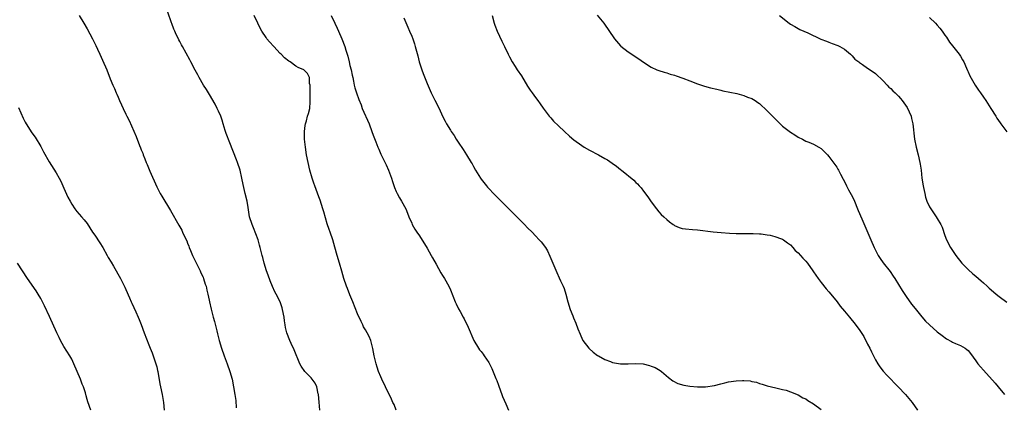
# Model space of a CAD drawing. Units: inches. Extents: x 2634000 to 2637000, y 1476000 to 1479000.
# Drawn here: x 2635422 to 2635676, y 1477470 to 1477570 of the extents above; entities that cross this region are included whole.
import ezdxf

# ---------------------------------------------------------------- set-up
doc = ezdxf.new("R2010")
doc.units = ezdxf.units.IN
doc.header["$MEASUREMENT"] = 0
doc.layers.add('LD26341476_10ft', color=71, linetype='Continuous')

msp = doc.modelspace()

# ---------------------------------------------------------------- linework, layer by layer
at = {"layer": 'LD26341476_10ft'}
for points, elevation in [([(2635436.94, 1477571), (2635438.12, 1477569), (2635439, 1477567.57), (2635439.71, 1477566.29), (2635440.4, 1477565), (2635441, 1477563.75), (2635441.23, 1477563.23), (2635441.66, 1477562.34), (2635442.27, 1477561), (2635443, 1477559.43), (2635444.06, 1477557), (2635445, 1477554.65), (2635445.68, 1477553), (2635446.11, 1477552.11), (2635446.54, 1477551), (2635446.69, 1477550.69), (2635447, 1477549.92), (2635447.41, 1477549), (2635447.93, 1477547.93), (2635448.32, 1477547), (2635449, 1477545.48), (2635449.24, 1477545), (2635449.85, 1477543.85), (2635451.73, 1477539.73), (2635452.57, 1477537.43), (2635452.82, 1477536.82), (2635453, 1477536.31), (2635453.38, 1477535.38), (2635453.49, 1477535), (2635453.95, 1477533.95), (2635454.28, 1477533), (2635454.51, 1477532.51), (2635455.26, 1477530.74), (2635457, 1477526.74), (2635457.91, 1477525), (2635458.31, 1477524.31), (2635460.61, 1477520.61), (2635462.77, 1477516.77), (2635463.48, 1477515.48), (2635463.72, 1477515), (2635464.3, 1477513.7), (2635464.77, 1477512.77), (2635465, 1477512.15), (2635465.34, 1477511.34), (2635465.44, 1477511), (2635465.73, 1477510.27), (2635466.28, 1477509), (2635468.22, 1477505), (2635468.45, 1477504.45), (2635469, 1477503.36), (2635469.15, 1477503), (2635469.58, 1477501.58), (2635469.81, 1477501), (2635469.99, 1477499.99), (2635470.27, 1477499), (2635470.59, 1477497.41), (2635470.66, 1477497), (2635471.07, 1477495.07), (2635471.61, 1477493), (2635471.93, 1477491.93), (2635472.55, 1477489.45), (2635472.74, 1477488.74), (2635473.17, 1477487), (2635473.79, 1477485), (2635474.5, 1477483), (2635475.25, 1477481), (2635475.97, 1477479), (2635476.52, 1477477), (2635476.89, 1477475), (2635477.23, 1477473), (2635477.46, 1477471.46), (2635477.61, 1477469.61)], 9500), ([(2635499.23, 1477469), (2635499.02, 1477471.02), (2635498.87, 1477473), (2635498.83, 1477473.17), (2635498.48, 1477475), (2635497.99, 1477475.99), (2635497.28, 1477477), (2635497, 1477477.34), (2635495.31, 1477479), (2635494.36, 1477480.36), (2635494.02, 1477481), (2635492.57, 1477484.57), (2635491.82, 1477486.18), (2635491.45, 1477487), (2635490.68, 1477489), (2635490.36, 1477490.36), (2635490.23, 1477491), (2635490.06, 1477492.06), (2635489.95, 1477493), (2635489.59, 1477495), (2635489.46, 1477495.46), (2635488.94, 1477497), (2635487.93, 1477499), (2635487.6, 1477499.6), (2635486.96, 1477500.96), (2635486.4, 1477502.4), (2635485.88, 1477503.88), (2635485.46, 1477505), (2635484.79, 1477507), (2635484.44, 1477508.44), (2635484.27, 1477509), (2635483.81, 1477511), (2635483.62, 1477511.62), (2635483.27, 1477513), (2635482.09, 1477516.09), (2635481.7, 1477517), (2635481.06, 1477519), (2635480.76, 1477520.76), (2635480.64, 1477521.36), (2635480.39, 1477523), (2635479.92, 1477525), (2635479.34, 1477527.34), (2635479.03, 1477529), (2635478.57, 1477531), (2635477.91, 1477533), (2635477.66, 1477533.66), (2635475.89, 1477538.11), (2635475, 1477540.5), (2635474.75, 1477541.25), (2635474.23, 1477543), (2635473.97, 1477543.97), (2635473.58, 1477545), (2635473, 1477546.32), (2635472.68, 1477547), (2635472.11, 1477548.11), (2635470.63, 1477550.63), (2635470.39, 1477551), (2635469.89, 1477551.89), (2635469.14, 1477553), (2635467.99, 1477555), (2635467.67, 1477555.67), (2635467, 1477556.85), (2635465.87, 1477559), (2635465.55, 1477559.55), (2635463.69, 1477563), (2635463.43, 1477563.43), (2635463, 1477564.3), (2635462.76, 1477564.76), (2635462.65, 1477565), (2635462.07, 1477566.07), (2635461.7, 1477567), (2635461.47, 1477567.47), (2635460.91, 1477568.91), (2635460.84, 1477569.16), (2635459.89, 1477571.89)], 9490), ([(2635519, 1477468.98), (2635518.42, 1477470.42), (2635518.15, 1477471), (2635517.81, 1477471.81), (2635516.22, 1477475), (2635515.26, 1477477), (2635515, 1477477.61), (2635514.45, 1477479), (2635514.08, 1477480.08), (2635513.79, 1477481), (2635513.27, 1477483), (2635512.91, 1477484.91), (2635512.4, 1477487), (2635511.99, 1477487.99), (2635511.47, 1477489), (2635511, 1477489.75), (2635510.55, 1477490.55), (2635510.33, 1477491), (2635509.88, 1477491.88), (2635509, 1477493.9), (2635507.77, 1477497), (2635507, 1477498.82), (2635506.4, 1477500.4), (2635506.14, 1477501), (2635505.46, 1477503), (2635504.92, 1477504.92), (2635504.31, 1477507), (2635503.67, 1477509), (2635503.09, 1477511.09), (2635502.59, 1477513), (2635501.92, 1477515), (2635501.66, 1477515.66), (2635501.15, 1477517.15), (2635500.23, 1477520.23), (2635500.03, 1477521), (2635499.31, 1477523.31), (2635499, 1477524.16), (2635497.91, 1477527), (2635497.67, 1477527.67), (2635497.22, 1477529), (2635496.66, 1477531), (2635496.2, 1477533), (2635495.81, 1477535), (2635495.49, 1477537), (2635495.27, 1477539), (2635495.28, 1477539.28), (2635495.25, 1477541), (2635495.41, 1477542.59), (2635495.5, 1477543), (2635495.75, 1477543.75), (2635496.07, 1477545), (2635496.29, 1477545.71), (2635496.61, 1477547), (2635496.69, 1477548.69), (2635496.74, 1477549), (2635496.68, 1477551), (2635496.72, 1477552.72), (2635496.68, 1477553), (2635496.56, 1477553.44), (2635496.53, 1477555), (2635495.99, 1477555.99), (2635495.05, 1477557), (2635493.61, 1477557.61), (2635493, 1477557.95), (2635491.52, 1477559), (2635491.19, 1477559.19), (2635490.1, 1477560.1), (2635489.24, 1477561), (2635489, 1477561.22), (2635487.29, 1477563), (2635486.19, 1477564.19), (2635485.53, 1477565), (2635485.3, 1477565.3), (2635484.19, 1477567), (2635483.78, 1477567.78), (2635483.16, 1477569), (2635482.26, 1477571)], 9480), ([(2635502.18, 1477571), (2635503.09, 1477569), (2635503.72, 1477567.72), (2635504.05, 1477567), (2635504.95, 1477564.95), (2635505.67, 1477563), (2635505.91, 1477562.09), (2635506.27, 1477561), (2635506.5, 1477560.5), (2635506.79, 1477559), (2635507, 1477558.1), (2635507.3, 1477557), (2635507.62, 1477555.62), (2635507.73, 1477555), (2635507.94, 1477554.06), (2635508.15, 1477553), (2635508.32, 1477552.32), (2635508.71, 1477551), (2635509.29, 1477549.29), (2635509.88, 1477547.88), (2635510.22, 1477547), (2635511.95, 1477543), (2635512.69, 1477541), (2635513, 1477540.11), (2635513.69, 1477538.31), (2635514.21, 1477537), (2635514.47, 1477536.47), (2635515, 1477535.19), (2635516.42, 1477532.42), (2635517.03, 1477531.03), (2635517.8, 1477529), (2635518.07, 1477528.07), (2635518.57, 1477526.57), (2635519, 1477525.51), (2635519.22, 1477525), (2635519.87, 1477523.87), (2635520.36, 1477523), (2635521.44, 1477521), (2635521.88, 1477519.88), (2635522.3, 1477519), (2635523, 1477517.3), (2635523.14, 1477517), (2635523.79, 1477515.79), (2635524.3, 1477515), (2635525, 1477514.01), (2635527, 1477510.87), (2635528.03, 1477509), (2635528.34, 1477508.34), (2635529.3, 1477506.7), (2635530.51, 1477504.51), (2635531, 1477503.77), (2635531.29, 1477503.29), (2635531.5, 1477503), (2635532.61, 1477501), (2635533, 1477500.12), (2635534.26, 1477497), (2635534.48, 1477496.48), (2635535.14, 1477495.14), (2635535.51, 1477494.49), (2635536.33, 1477493), (2635536.56, 1477492.56), (2635537, 1477491.67), (2635537.36, 1477491), (2635537.6, 1477490.4), (2635539.05, 1477487), (2635540.26, 1477485), (2635540.59, 1477484.59), (2635541, 1477484.11), (2635541.48, 1477483.48), (2635541.79, 1477483), (2635543, 1477481.26), (2635543.14, 1477481), (2635543.77, 1477479.77), (2635544.8, 1477477.2), (2635545, 1477476.67), (2635545.43, 1477475.43), (2635546.01, 1477473.99), (2635546.36, 1477473), (2635546.51, 1477472.51), (2635547.36, 1477470.64), (2635548.06, 1477469)], 9470), ([(2635543.81, 1477571), (2635544.37, 1477569), (2635544.53, 1477568.53), (2635545.1, 1477567), (2635546.34, 1477564.34), (2635547.03, 1477563), (2635547.94, 1477561), (2635548.29, 1477560.29), (2635549, 1477559), (2635549.81, 1477557.81), (2635550.33, 1477557), (2635551.42, 1477555.42), (2635553, 1477552.78), (2635553.7, 1477551.7), (2635554.21, 1477551), (2635555, 1477549.84), (2635555.65, 1477549), (2635556.22, 1477548.22), (2635557, 1477547.08), (2635558.62, 1477545), (2635559, 1477544.54), (2635559.73, 1477543.73), (2635561, 1477542.48), (2635562.54, 1477541), (2635563.83, 1477539.83), (2635565, 1477538.84), (2635567, 1477537.38), (2635567.63, 1477537), (2635569, 1477536.22), (2635571.31, 1477535), (2635573, 1477534.05), (2635573.66, 1477533.66), (2635574.86, 1477532.86), (2635576.03, 1477532.03), (2635577, 1477531.23), (2635577.3, 1477531), (2635580.45, 1477528.45), (2635581, 1477527.85), (2635581.46, 1477527.46), (2635581.86, 1477527), (2635582.43, 1477526.43), (2635583, 1477525.62), (2635584.14, 1477524.14), (2635585, 1477522.83), (2635586.4, 1477521), (2635587, 1477520.26), (2635587.6, 1477519.6), (2635588.24, 1477519), (2635589, 1477518.24), (2635589.68, 1477517.68), (2635590.69, 1477517), (2635590.86, 1477516.86), (2635591, 1477516.76), (2635592.21, 1477516.21), (2635593, 1477515.97), (2635593.83, 1477515.83), (2635595.67, 1477515.67), (2635597, 1477515.58), (2635601, 1477515.09), (2635603.09, 1477514.91), (2635605.25, 1477514.75), (2635607, 1477514.66), (2635609, 1477514.64), (2635611.34, 1477514.66), (2635613, 1477514.55), (2635613.44, 1477514.56), (2635615, 1477514.28), (2635615.81, 1477514.19), (2635617, 1477513.86), (2635618.74, 1477513.26), (2635619, 1477513.16), (2635619.25, 1477513), (2635620.23, 1477512.23), (2635621, 1477511.69), (2635621.68, 1477511), (2635622.28, 1477510.28), (2635623, 1477509.69), (2635623.64, 1477509), (2635624.27, 1477508.27), (2635625, 1477507.54), (2635625.42, 1477507), (2635626.81, 1477505), (2635627, 1477504.76), (2635628.19, 1477503), (2635629, 1477502.01), (2635630.31, 1477500.31), (2635631, 1477499.54), (2635631.46, 1477499), (2635633.08, 1477497), (2635633.9, 1477495.9), (2635635, 1477494.6), (2635636.3, 1477493), (2635636.63, 1477492.63), (2635637, 1477492.16), (2635637.54, 1477491.54), (2635639, 1477489.56), (2635640.06, 1477488.06), (2635641, 1477486.04), (2635641.56, 1477485), (2635642.04, 1477484.04), (2635643, 1477482.02), (2635643.63, 1477481), (2635644.18, 1477480.18), (2635645.06, 1477479.06), (2635645.99, 1477477.99), (2635647, 1477477.01), (2635647.95, 1477475.95), (2635648.94, 1477475), (2635650.81, 1477473), (2635652.5, 1477471), (2635653.93, 1477469)], 9450), ([(2635571, 1477571.14), (2635572.69, 1477569), (2635575.5, 1477565), (2635577, 1477563.2), (2635577.1, 1477563.1), (2635579, 1477561.61), (2635579.93, 1477561), (2635580.6, 1477560.6), (2635581.82, 1477559.82), (2635583, 1477558.94), (2635585, 1477557.64), (2635586.46, 1477557), (2635587, 1477556.77), (2635588.34, 1477556.34), (2635589, 1477556.19), (2635589.87, 1477555.87), (2635591, 1477555.6), (2635591.43, 1477555.43), (2635593.17, 1477554.83), (2635595, 1477554.11), (2635597, 1477553.39), (2635598.78, 1477552.78), (2635600.33, 1477552.33), (2635601.93, 1477551.93), (2635603, 1477551.69), (2635603.55, 1477551.55), (2635607.16, 1477550.84), (2635609, 1477550.35), (2635609.92, 1477549.92), (2635611, 1477549.59), (2635611.91, 1477549), (2635612.55, 1477548.55), (2635613, 1477548.28), (2635613.66, 1477547.66), (2635614.42, 1477547), (2635616.41, 1477545), (2635617, 1477544.35), (2635618.38, 1477543), (2635619, 1477542.44), (2635621, 1477540.89), (2635622.16, 1477540.16), (2635623, 1477539.55), (2635624.12, 1477539), (2635625, 1477538.54), (2635625.74, 1477538.26), (2635627, 1477537.73), (2635628.38, 1477537), (2635629, 1477536.64), (2635630.62, 1477535), (2635631, 1477534.6), (2635633, 1477531.79), (2635633.32, 1477531.32), (2635633.49, 1477531), (2635633.98, 1477530.02), (2635635.37, 1477527.37), (2635635.52, 1477527), (2635636.07, 1477525.93), (2635636.73, 1477524.73), (2635637.41, 1477523.41), (2635637.56, 1477523), (2635638.42, 1477521), (2635638.57, 1477520.57), (2635639.54, 1477518.46), (2635641.83, 1477513), (2635642.72, 1477511), (2635643.73, 1477509), (2635644.21, 1477508.21), (2635645.04, 1477507.04), (2635646.81, 1477504.81), (2635647.63, 1477503.63), (2635648.05, 1477503), (2635649.96, 1477499.96), (2635651, 1477498.36), (2635652.39, 1477496.39), (2635653.26, 1477495.26), (2635655, 1477493.12), (2635656, 1477492), (2635657.01, 1477491), (2635659, 1477489.26), (2635660.25, 1477488.25), (2635661.45, 1477487.45), (2635662.73, 1477486.73), (2635663, 1477486.59), (2635663.75, 1477486.25), (2635665, 1477485.7), (2635666.24, 1477485), (2635666.68, 1477484.68), (2635667, 1477484.37), (2635667.61, 1477483.61), (2635669, 1477481.74), (2635669.5, 1477481), (2635670.17, 1477480.16), (2635671, 1477479.28), (2635673.98, 1477475.98), (2635674.75, 1477475), (2635676.41, 1477473)], 9440), ([(2635618.22, 1477571), (2635620.71, 1477569), (2635621, 1477568.79), (2635622.15, 1477568.15), (2635623, 1477567.63), (2635623.43, 1477567.43), (2635625.5, 1477566.5), (2635628.93, 1477564.93), (2635630.35, 1477564.35), (2635631, 1477564.1), (2635631.81, 1477563.81), (2635633.26, 1477563.26), (2635633.83, 1477563), (2635635, 1477562.32), (2635636.6, 1477561), (2635636.79, 1477560.79), (2635637, 1477560.59), (2635637.73, 1477559.73), (2635638.69, 1477559), (2635638.86, 1477558.86), (2635639.65, 1477558.35), (2635641, 1477557.43), (2635642.43, 1477556.43), (2635643, 1477555.99), (2635645, 1477554.1), (2635646.03, 1477553), (2635646.52, 1477552.52), (2635647, 1477552.13), (2635647.55, 1477551.55), (2635648.12, 1477551), (2635649, 1477550.2), (2635649.55, 1477549.55), (2635649.93, 1477549), (2635650.4, 1477548.4), (2635651.21, 1477547.21), (2635652.24, 1477545), (2635652.37, 1477544.37), (2635652.74, 1477543), (2635653.14, 1477539), (2635653.56, 1477537), (2635654.1, 1477535), (2635654.53, 1477533), (2635654.58, 1477532.58), (2635654.82, 1477531), (2635655.07, 1477529), (2635655.38, 1477527), (2635655.49, 1477526.51), (2635655.77, 1477525), (2635656.02, 1477524.02), (2635656.35, 1477523), (2635657, 1477521.59), (2635657.32, 1477521), (2635658.03, 1477520.03), (2635658.72, 1477519), (2635659, 1477518.57), (2635659.95, 1477517), (2635660.3, 1477516.3), (2635661, 1477514.12), (2635661.42, 1477513), (2635662.42, 1477511), (2635663.79, 1477509), (2635665.4, 1477507), (2635667, 1477505.36), (2635668.26, 1477504.26), (2635669, 1477503.66), (2635670.39, 1477502.39), (2635671, 1477501.91), (2635671.93, 1477501), (2635672.49, 1477500.49), (2635673, 1477500.1), (2635674.23, 1477499), (2635675, 1477498.35), (2635677, 1477496.9)], 9430), ([(2635521, 1477570.38), (2635521.99, 1477567.99), (2635522.45, 1477567), (2635523, 1477565.71), (2635523.28, 1477565), (2635523.71, 1477563.71), (2635523.92, 1477563), (2635524.21, 1477561.79), (2635524.55, 1477560.55), (2635524.95, 1477559), (2635525.61, 1477557), (2635525.99, 1477555.99), (2635527, 1477553.46), (2635528.08, 1477551), (2635529, 1477549.1), (2635530.07, 1477547), (2635531, 1477544.99), (2635531.67, 1477543.67), (2635532.03, 1477543), (2635533, 1477541.33), (2635533.21, 1477541), (2635533.96, 1477539.96), (2635534.52, 1477539), (2635535, 1477538.26), (2635536.33, 1477536.33), (2635537.2, 1477535), (2635538.43, 1477533), (2635538.64, 1477532.64), (2635539, 1477531.95), (2635539.54, 1477531), (2635540.78, 1477529), (2635541, 1477528.7), (2635542.35, 1477527), (2635542.65, 1477526.65), (2635544.58, 1477524.58), (2635547, 1477522.15), (2635548.17, 1477521), (2635548.57, 1477520.57), (2635550.2, 1477519), (2635551, 1477518.17), (2635552.23, 1477517), (2635553, 1477516.16), (2635554.14, 1477515), (2635555, 1477514.04), (2635556.01, 1477513), (2635556.47, 1477512.47), (2635557.6, 1477511), (2635558.13, 1477510.13), (2635558.79, 1477508.79), (2635560.55, 1477504.55), (2635561.18, 1477503.18), (2635561.55, 1477502.45), (2635562.21, 1477501), (2635562.43, 1477500.43), (2635562.91, 1477499), (2635563.38, 1477497), (2635563.99, 1477495), (2635564.66, 1477493.34), (2635564.87, 1477492.87), (2635565.46, 1477491.46), (2635566.02, 1477489.98), (2635566.59, 1477488.59), (2635567.2, 1477487.2), (2635567.31, 1477487), (2635568.82, 1477485), (2635568.91, 1477484.91), (2635569.98, 1477483.98), (2635571.12, 1477483.12), (2635571.31, 1477483), (2635573, 1477482.08), (2635574.46, 1477481.54), (2635575, 1477481.31), (2635577, 1477480.93), (2635579, 1477480.93), (2635581, 1477481.06), (2635582.94, 1477480.94), (2635584.53, 1477480.53), (2635585, 1477480.35), (2635585.97, 1477479.97), (2635587.27, 1477479.27), (2635587.66, 1477479), (2635589.43, 1477477.43), (2635590.55, 1477476.55), (2635591.9, 1477475.9), (2635593.47, 1477475.47), (2635595, 1477475.22), (2635597, 1477475.02), (2635599, 1477475), (2635601.37, 1477475.37), (2635603, 1477475.83), (2635604.02, 1477476.02), (2635605, 1477476.29), (2635607, 1477476.56), (2635608.65, 1477476.65), (2635609, 1477476.61), (2635610.57, 1477476.57), (2635611, 1477476.39), (2635612.26, 1477476.26), (2635613, 1477475.85), (2635613.74, 1477475.74), (2635615, 1477475.29), (2635617.21, 1477474.79), (2635619, 1477474.33), (2635619.88, 1477474.12), (2635621, 1477473.74), (2635623, 1477472.96), (2635624.21, 1477472.21), (2635625, 1477471.87), (2635625.5, 1477471.5), (2635627, 1477470.59), (2635629, 1477469.15)], 9460), ([(2635657, 1477570.48), (2635658.55, 1477569), (2635659, 1477568.55), (2635659.71, 1477567.71), (2635660.27, 1477567), (2635661, 1477565.94), (2635661.37, 1477565.37), (2635661.66, 1477565), (2635662.16, 1477564.16), (2635663, 1477563.15), (2635664.68, 1477561), (2635665, 1477560.51), (2635665.53, 1477559.53), (2635665.87, 1477559), (2635666.57, 1477557.43), (2635666.82, 1477556.82), (2635667, 1477556.44), (2635667.42, 1477555.42), (2635668.81, 1477553), (2635669.69, 1477551.69), (2635670.18, 1477551), (2635671, 1477549.9), (2635671.61, 1477549), (2635672.9, 1477547), (2635674.15, 1477545), (2635674.44, 1477544.44), (2635675.26, 1477543.26), (2635675.48, 1477543), (2635677, 1477540.94)], 9420), ([(2635421.22, 1477547.22), (2635422.48, 1477544.48), (2635423, 1477543.45), (2635423.25, 1477543), (2635424.71, 1477540.71), (2635425.52, 1477539.52), (2635427, 1477537.13), (2635427.74, 1477535.74), (2635429.21, 1477533.21), (2635431, 1477530.35), (2635431.74, 1477529), (2635432.17, 1477528.17), (2635433, 1477526.36), (2635434.04, 1477524.04), (2635434.58, 1477523), (2635435, 1477522.26), (2635435.85, 1477521), (2635436.34, 1477520.34), (2635437.57, 1477519), (2635438.22, 1477518.22), (2635439, 1477517.22), (2635440.43, 1477515), (2635441, 1477514.18), (2635442.27, 1477512.27), (2635443.08, 1477511), (2635444.21, 1477509), (2635444.48, 1477508.48), (2635445.2, 1477507.2), (2635445.81, 1477506.19), (2635447.64, 1477503), (2635448.76, 1477500.76), (2635449, 1477500.18), (2635449.94, 1477498.06), (2635450.42, 1477497), (2635450.61, 1477496.61), (2635451.59, 1477494.41), (2635452.2, 1477493), (2635452.43, 1477492.43), (2635453, 1477491.11), (2635453.79, 1477489), (2635455, 1477485.87), (2635455.32, 1477485), (2635455.79, 1477483.79), (2635456.76, 1477481), (2635457, 1477480.15), (2635457.24, 1477479.24), (2635457.29, 1477479), (2635457.83, 1477475.83), (2635457.99, 1477475), (2635458.43, 1477473), (2635458.78, 1477471), (2635458.94, 1477468.94)], 9510), ([(2635439.99, 1477469), (2635439.16, 1477471.16), (2635439, 1477471.78), (2635438.72, 1477472.72), (2635438.54, 1477473.46), (2635438.05, 1477475), (2635437.72, 1477475.72), (2635437.27, 1477477), (2635435.59, 1477481), (2635435, 1477482.2), (2635434.54, 1477483), (2635433, 1477485.41), (2635432.1, 1477487), (2635431.73, 1477487.73), (2635431.14, 1477489), (2635429.22, 1477493.22), (2635427.96, 1477495.96), (2635427, 1477497.88), (2635426.34, 1477499), (2635425.82, 1477499.82), (2635423.55, 1477503), (2635420.98, 1477507)], 9520)]:
    msp.add_lwpolyline(points, dxfattribs=dict(at, elevation=elevation))

doc.saveas('drawing.dxf')
